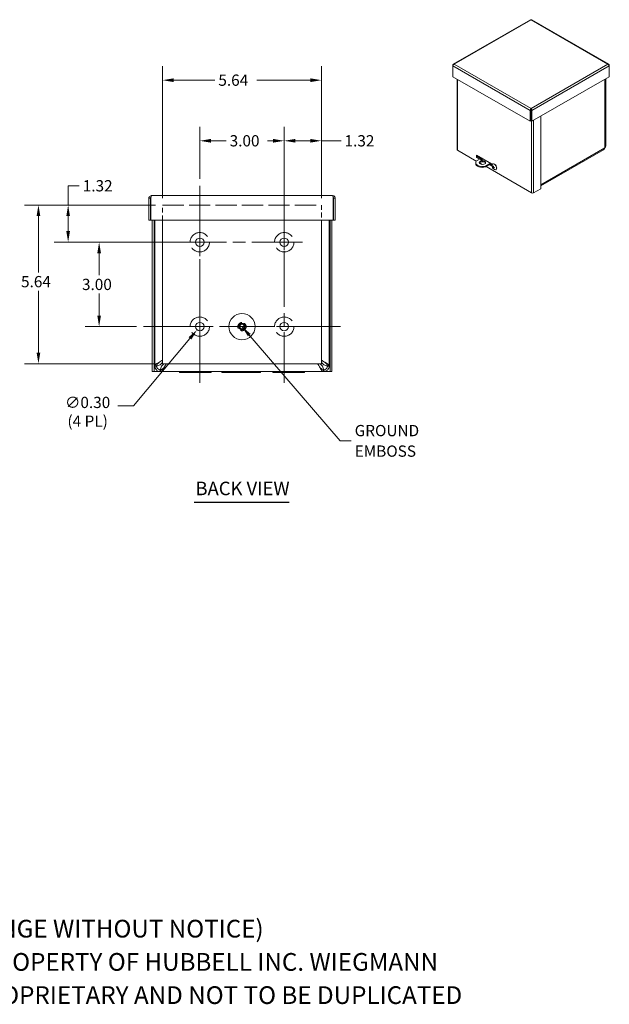
# Model space of a CAD drawing. Units: inches. Extents: x 5 to 62.8, y 1.2 to 41.
# Drawn here: x 41.8 to 62.8, y 1.2 to 36.2 of the extents above; entities that cross this region are included whole.
import ezdxf

# ---------------------------------------------------------------- set-up
doc = ezdxf.new("R2010")
doc.units = ezdxf.units.IN
doc.header["$LTSCALE"] = 4
doc.header["$MEASUREMENT"] = 0
doc.linetypes.add('CHAIN', pattern=[0.7087, 0.4724, -0.0591, 0.1181, -0.0591])
doc.linetypes.add('DASHED', pattern=[0.2067, 0.1654, -0.0413])
for name, color, linetype, lineweight in [('Center Mark (ANSI)', 7, 'Continuous', 5), ('Centerline (ANSI)', 7, 'Continuous', 5), ('Dimension (ANSI)', 7, 'Continuous', 5), ('Hidden (ANSI)', 7, 'DASHED', 5), ('Symbol (ANSI)', 7, 'Continuous', 5), ('Visible (ANSI)', 7, 'Continuous', 5), ('Visible Narrow (ANSI)', 7, 'Continuous', 5)]:
    doc.layers.add(name, color=color, linetype=linetype, lineweight=lineweight)
doc.styles.add('Note Text (ANSI)', font='RomanS.shx')
doc.styles.add('ROMANS', font='romans.shx')
doc.styles.add('Text Style168', font='tahoma.ttf')
doc.dimstyles.new('Default (ANSI)', dxfattribs={"dimscale": 4, "dimtxt": 0.1, "dimasz": 0.098425, "dimexe": 0.125, "dimexo": 0.0625, "dimgap": 0.031496, "dimtad": 0, "dimtih": 1, "dimtoh": 1, "dimrnd": 1e-08, "dimzin": 0, "dimdsep": 46, "dimtxsty": 'ROMANS', "dimcen": 0.09, "dimdle": 0.393701, "dimclrd": 256, "dimclre": 256, "dimclrt": 256, "dimadec": 0, "dimazin": 0, "dimtfac": 1, "dimtofl": 0, "dimtmove": 0, "dimatfit": 3, "dimfxl": 1, "dimtolj": 1, "dimtzin": 0, "dimlwd": -1, "dimlwe": -1, "dimarcsym": 0})
doc.dimstyles.new('Default (ANSI)$7', dxfattribs={"dimscale": 4, "dimtxt": 0.1, "dimasz": 0.098425, "dimexe": 0.125, "dimexo": 0.0625, "dimgap": 0.031496, "dimtad": 0, "dimtih": 1, "dimtoh": 1, "dimrnd": 1e-08, "dimzin": 0, "dimdsep": 46, "dimtxsty": 'ROMANS', "dimcen": 0.09, "dimdle": 0.393701, "dimclrd": 256, "dimclre": 256, "dimclrt": 256, "dimadec": 0, "dimazin": 0, "dimtfac": 1, "dimtofl": 0, "dimtmove": 0, "dimatfit": 3, "dimfxl": 1, "dimtolj": 1, "dimtzin": 0, "dimlwd": -1, "dimlwe": -1, "dimarcsym": 0})

# ---------------------------------------------------------------- blocks, each defined once
blk = doc.blocks.new('*D7')
at = {"layer": 'Defpoints', "color": 0, "transparency": 16777216}
for p in [(48.214, 31.935), (48.214, 30.33), (51.213, 28.33)]:
    blk.add_point(p, dxfattribs=at)
at = {"layer": 'Dimension (ANSI)', "transparency": 16777216}
for p, q in [((48.214, 30.58), (48.214, 32.435)), ((51.213, 28.58), (51.213, 32.435)), ((48.608, 31.935), (49.149, 31.935)), ((50.819, 31.935), (50.62, 31.935))]:
    blk.add_line(p, q, dxfattribs=at)
for points in [[(48.608, 32.001), (48.608, 31.87), (48.214, 31.935)], [(50.819, 32.001), (50.819, 31.87), (51.213, 31.935)]]:
    blk.add_solid(points, dxfattribs=at)
at = {"layer": 'Dimension (ANSI)', "transparency": 16777216, "insert": (49.275, 32.135), "char_height": 0.4, "attachment_point": 1, "style": 'ROMANS'}
blk.add_mtext('\\A1;3.00', dxfattribs=at)
blk = doc.blocks.new('*D8')
at = {"layer": 'Defpoints', "color": 0, "transparency": 16777216}
for p in [(52.534, 34.089), (46.893, 29.651), (52.534, 29.651)]:
    blk.add_point(p, dxfattribs=at)
at = {"layer": 'Dimension (ANSI)', "transparency": 16777216}
for p, q in [((46.893, 29.901), (46.893, 34.589)), ((52.534, 29.901), (52.534, 34.589)), ((47.287, 34.089), (48.748, 34.089)), ((52.14, 34.089), (50.238, 34.089))]:
    blk.add_line(p, q, dxfattribs=at)
for points in [[(47.287, 34.155), (47.287, 34.023), (46.893, 34.089)], [(52.14, 34.155), (52.14, 34.023), (52.534, 34.089)]]:
    blk.add_solid(points, dxfattribs=at)
at = {"layer": 'Dimension (ANSI)', "transparency": 16777216, "insert": (48.874, 34.289), "char_height": 0.4, "attachment_point": 1, "style": 'ROMANS'}
blk.add_mtext('\\A1;5.64', dxfattribs=at)
blk = doc.blocks.new('*D9')
at = {"layer": 'Defpoints', "color": 0, "transparency": 16777216}
for p in [(42.484, 29.651), (46.893, 29.651), (46.893, 24.01)]:
    blk.add_point(p, dxfattribs=at)
at = {"layer": 'Dimension (ANSI)', "transparency": 16777216}
for p, q in [((46.643, 29.651), (41.984, 29.651)), ((42.484, 29.257), (42.484, 27.256)), ((42.484, 24.404), (42.484, 26.604)), ((46.643, 24.01), (41.984, 24.01))]:
    blk.add_line(p, q, dxfattribs=at)
for points in [[(42.418, 29.257), (42.549, 29.257), (42.484, 29.651)], [(42.418, 24.404), (42.549, 24.404), (42.484, 24.01)]]:
    blk.add_solid(points, dxfattribs=at)
at = {"layer": 'Dimension (ANSI)', "transparency": 16777216, "insert": (41.865, 27.13), "char_height": 0.4, "attachment_point": 1, "style": 'ROMANS'}
blk.add_mtext('\\A1;5.64', dxfattribs=at)
blk = doc.blocks.new('*D21')
at = {"layer": 'Defpoints', "color": 0, "transparency": 16777216}
for p in [(46.214, 28.33), (44.639, 25.331), (46.214, 25.331)]:
    blk.add_point(p, dxfattribs=at)
at = {"layer": 'Dimension (ANSI)', "transparency": 16777216}
for p, q in [((45.964, 28.33), (44.139, 28.33)), ((44.639, 27.936), (44.639, 27.157)), ((44.639, 25.725), (44.639, 26.505)), ((45.964, 25.331), (44.139, 25.331))]:
    blk.add_line(p, q, dxfattribs=at)
for points in [[(44.574, 27.936), (44.705, 27.936), (44.639, 28.33)], [(44.574, 25.725), (44.705, 25.725), (44.639, 25.331)]]:
    blk.add_solid(points, dxfattribs=at)
at = {"layer": 'Dimension (ANSI)', "transparency": 16777216, "insert": (44.03, 27.031), "char_height": 0.4, "attachment_point": 1, "style": 'ROMANS'}
blk.add_mtext('\\A1;3.00', dxfattribs=at)
blk = doc.blocks.new('*D23')
at = {"layer": 'Defpoints', "color": 0, "transparency": 16777216}
for p in [(48.118, 25.216), (48.31, 25.446)]:
    blk.add_point(p, dxfattribs=at)
at = {"layer": 'Dimension (ANSI)', "transparency": 16777216}
for p, q in [((48.214, 24.971), (48.214, 25.691)), ((47.854, 25.331), (48.574, 25.331)), ((45.864, 22.519), (47.865, 24.914)), ((45.3, 22.519), (45.864, 22.519))]:
    blk.add_line(p, q, dxfattribs=at)
blk.add_solid([(47.815, 24.956), (47.916, 24.872), (48.118, 25.216)], dxfattribs=at)
at = {"layer": 'Dimension (ANSI)', "transparency": 16777216, "insert": (44.231, 22.838), "char_height": 0.4, "attachment_point": 2, "style": 'ROMANS'}
blk.add_mtext('\\A1;∅0.30\\P(4 PL)', dxfattribs=at)
blk = doc.blocks.new('*D24')
at = {"layer": 'Defpoints', "color": 0, "transparency": 16777216}
for p in [(46.893, 29.651), (43.539, 28.33), (48.214, 28.33)]:
    blk.add_point(p, dxfattribs=at)
at = {"layer": 'Dimension (ANSI)', "transparency": 16777216}
for p, q in [((43.539, 29.651), (43.539, 30.336)), ((43.539, 30.336), (43.932, 30.336)), ((46.643, 29.651), (43.039, 29.651)), ((43.539, 28.724), (43.539, 29.257)), ((47.964, 28.33), (43.039, 28.33))]:
    blk.add_line(p, q, dxfattribs=at)
for points in [[(43.473, 29.257), (43.604, 29.257), (43.539, 29.651)], [(43.473, 28.724), (43.604, 28.724), (43.539, 28.33)]]:
    blk.add_solid(points, dxfattribs=at)
at = {"layer": 'Dimension (ANSI)', "transparency": 16777216, "insert": (44.058, 30.536), "char_height": 0.4, "attachment_point": 1, "style": 'ROMANS'}
blk.add_mtext('\\A1;1.32', dxfattribs=at)
blk = doc.blocks.new('*D25')
at = {"layer": 'Defpoints', "color": 0, "transparency": 16777216}
for p in [(51.213, 31.935), (52.534, 29.651), (51.213, 28.98)]:
    blk.add_point(p, dxfattribs=at)
at = {"layer": 'Dimension (ANSI)', "transparency": 16777216}
for p, q in [((51.213, 29.23), (51.213, 32.435)), ((52.534, 29.901), (52.534, 32.435)), ((51.607, 31.935), (52.14, 31.935)), ((52.534, 31.935), (53.23, 31.935))]:
    blk.add_line(p, q, dxfattribs=at)
for points in [[(51.607, 32.001), (51.607, 31.87), (51.213, 31.935)], [(52.14, 32.001), (52.14, 31.87), (52.534, 31.935)]]:
    blk.add_solid(points, dxfattribs=at)
at = {"layer": 'Dimension (ANSI)', "transparency": 16777216, "insert": (53.356, 32.135), "char_height": 0.4, "attachment_point": 1, "style": 'ROMANS'}
blk.add_mtext('\\A1;1.32', dxfattribs=at)

msp = doc.modelspace()

# ---------------------------------------------------------------- linework, layer by layer
at = {"layer": 'Center Mark (ANSI)', "linetype": 'CHAIN', "ltscale": 0.34877}
for p, q in [((48.214, 27.0742), (48.214, 29.5862)), ((48.214, 26.5872), (48.214, 24.0752)), ((49.957, 25.3312), (52.469, 25.3312))]:
    msp.add_line(p, q, dxfattribs=at)
at = {"layer": 'Center Mark (ANSI)', "linetype": 'CHAIN', "ltscale": 0.180446}
msp.add_line((51.213, 27.6802), (51.213, 28.9802), dxfattribs=at)
at = {"layer": 'Centerline (ANSI)', "linetype": 'CHAIN', "ltscale": 0.952448}
for p, q in [((48.214, 30.3302), (48.214, 23.3312)), ((51.213, 23.3312), (51.213, 28.9802)), ((51.863, 28.3302), (46.214, 28.3302)), ((46.214, 25.3312), (53.213, 25.3312))]:
    msp.add_line(p, q, dxfattribs=at)
at = {"layer": 'Hidden (ANSI)', "ltscale": 1.137115}
msp.add_line((46.893, 29.6512), (52.534, 29.6512), dxfattribs=at)
at = {"layer": 'Hidden (ANSI)', "ltscale": 0.257034}
for p, q in [((46.893, 29.1112), (46.893, 29.6512)), ((52.534, 29.6512), (52.534, 29.1112))]:
    msp.add_line(p, q, dxfattribs=at)
at = {"layer": 'Hidden (ANSI)', "ltscale": 1.305535}
for centre in [(48.214, 28.3302), (51.213, 28.3302), (48.214, 25.3312), (51.213, 25.3312)]:
    msp.add_circle(centre, 0.3436, dxfattribs=at)
at = {"layer": 'Hidden (ANSI)', "ltscale": 0.434777}
msp.add_circle((49.7135, 25.3312), 0.1454, dxfattribs=at)
at = {"layer": 'Symbol (ANSI)', "lineweight": 30}
msp.add_line((48.0116, 19.0913), (51.393, 19.0913), dxfattribs=at)
at = {"layer": 'Visible (ANSI)'}
for p, q in [((59.9558, 36.2353), (57.2157, 34.6574)), ((62.7433, 34.6574), (60.0031, 36.2353)), ((57.2108, 34.6229), (57.1997, 34.6292)), ((57.1997, 34.6292), (57.1997, 34.5935)), ((57.1997, 34.21), (57.1997, 34.5935)), ((62.7482, 34.6229), (62.7592, 34.6292)), ((62.7592, 34.5935), (62.7592, 34.6292)), ((62.7592, 34.5935), (62.7592, 34.21)), ((59.9485, 32.6271), (57.1997, 34.21)), ((57.3519, 34.1224), (57.3519, 31.622)), ((62.7592, 34.21), (60.0105, 32.6271)), ((62.6325, 31.7597), (62.6325, 34.1371)), ((59.9748, 33.0258), (59.9485, 33.0106)), ((59.9485, 33.0106), (59.9485, 32.6271)), ((59.9744, 33.0415), (59.9853, 33.0353)), ((59.9748, 33.0258), (59.9748, 32.6423)), ((59.9795, 33.0537), (59.9795, 33.0841)), ((59.9842, 33.0258), (59.9842, 32.6423)), ((59.9842, 33.0258), (60.0105, 33.0106)), ((60.0105, 32.6271), (60.0105, 33.0106)), ((59.9748, 32.6423), (59.9485, 32.6271)), ((59.9842, 32.6423), (60.0105, 32.6271)), ((60.3253, 32.8084), (60.3253, 30.2325)), ((58.0351, 31.2152), (57.3682, 31.5992)), ((62.5479, 31.6124), (60.3253, 30.3325)), ((62.6002, 31.6806), (62.6052, 31.6881)), ((58.0139, 31.1584), (58.0139, 31.128)), ((58.2175, 31.3231), (58.0397, 31.2207)), ((58.0444, 31.4228), (58.5747, 31.1174)), ((58.0444, 31.3461), (58.0444, 31.4228)), ((58.0444, 31.3461), (58.0707, 31.3613)), ((58.1509, 31.2848), (58.0444, 31.3461)), ((58.0707, 31.4076), (58.0707, 31.3613)), ((58.0707, 31.392), (58.204, 31.3153)), ((58.1777, 31.3002), (58.0707, 31.3617)), ((58.0707, 31.3613), (58.1772, 31.2999)), ((58.2459, 31.0938), (58.1481, 31.1501)), ((58.2236, 31.2429), (58.2053, 31.2535)), ((58.3621, 31.035), (58.5399, 31.1374)), ((58.3621, 31.0046), (58.5663, 31.1222)), ((58.3621, 31.035), (58.3621, 31.0046)), ((59.9938, 30.0872), (58.3814, 31.0157)), ((58.5747, 31.0407), (58.4998, 31.0839)), ((58.5261, 31.099), (58.5747, 31.071)), ((58.5747, 31.0715), (58.5265, 31.0993)), ((58.5528, 31.1144), (58.5747, 31.1018)), ((58.5747, 31.1174), (58.5747, 31.0407)), ((58.6177, 31.1082), (58.6237, 31.1117)), ((58.6253, 30.9982), (58.6408, 31.007)), ((58.6276, 30.9721), (58.633, 30.9782)), ((58.6297, 31.0037), (58.6413, 31.0102)), ((58.6332, 30.9783), (58.6405, 30.9826)), ((58.6479, 30.971), (58.6516, 30.9732)), ((58.6502, 30.9997), (58.6505, 30.9999)), ((58.654, 31.005), (58.6505, 31)), ((58.6524, 30.9766), (58.672, 30.9881)), ((58.7327, 30.9085), (58.7387, 30.912)), ((60.3253, 30.2325), (60.0729, 30.0872)), ((46.4635, 29.8929), (46.4015, 29.8929)), ((46.4015, 29.8929), (46.4015, 29.1112)), ((46.4635, 29.8929), (46.4635, 29.1112)), ((46.4746, 29.1112), (46.4746, 29.8929)), ((46.4948, 29.9862), (52.9333, 29.9862)), ((52.9535, 29.8929), (52.9535, 29.1112)), ((52.9645, 29.8929), (52.9645, 29.1112)), ((52.9645, 29.8929), (53.0265, 29.8929)), ((53.0265, 29.1112), (53.0265, 29.8929)), ((46.4635, 29.1112), (46.4015, 29.1112)), ((52.9535, 29.1112), (46.4746, 29.1112)), ((46.5263, 29.1112), (46.5263, 23.7357)), ((46.5883, 29.1112), (46.5883, 23.7357)), ((46.62, 29.1112), (46.62, 23.9331)), ((46.893, 24.0102), (46.893, 29.1112)), ((52.534, 29.1112), (52.534, 24.0102)), ((52.8075, 23.9331), (52.8075, 29.1112)), ((52.8393, 23.7357), (52.8393, 29.1112)), ((52.9013, 23.7357), (52.9013, 29.1112)), ((52.9645, 29.1112), (53.0265, 29.1112)), ((46.62, 23.9331), (46.6695, 23.9331)), ((46.62, 23.9237), (46.62, 23.9331)), ((46.6695, 23.9237), (46.62, 23.9237)), ((46.6695, 23.9331), (46.682, 23.9331)), ((46.682, 23.9237), (46.6695, 23.9237)), ((46.682, 23.9331), (46.682, 23.9237)), ((46.807, 23.9679), (46.893, 24.0539)), ((46.807, 23.7987), (46.807, 23.7861)), ((46.807, 23.7987), (46.8165, 23.7987)), ((46.8165, 23.7861), (46.8165, 23.7987)), ((46.8512, 23.9237), (46.9377, 24.0102)), ((52.534, 24.0102), (46.893, 24.0102)), ((52.5763, 23.9237), (52.4898, 24.0102)), ((52.6205, 23.9679), (52.534, 24.0544)), ((52.6111, 23.7987), (52.6111, 23.7861)), ((52.6111, 23.7987), (52.6205, 23.7987)), ((52.6205, 23.7861), (52.6205, 23.7987)), ((52.7455, 23.9331), (52.7581, 23.9331)), ((52.7455, 23.9237), (52.7455, 23.9331)), ((52.7581, 23.9237), (52.7455, 23.9237)), ((52.7581, 23.9331), (52.8075, 23.9331)), ((52.8075, 23.9237), (52.7581, 23.9237)), ((52.8075, 23.9331), (52.8075, 23.9237)), ((46.5883, 23.7357), (46.5263, 23.7357)), ((46.5883, 23.7357), (46.6195, 23.7357)), ((46.6195, 23.7357), (47.49, 23.7357)), ((46.807, 23.7861), (46.807, 23.7367)), ((46.8165, 23.7367), (46.807, 23.7367)), ((46.8165, 23.7367), (46.8165, 23.7861)), ((52.6111, 23.7367), (46.8165, 23.7367)), ((47.49, 23.7367), (47.49, 23.7057)), ((47.99, 23.7057), (47.49, 23.7057)), ((47.99, 23.7057), (47.99, 23.7367)), ((47.99, 23.7057), (48.115, 23.7057)), ((48.115, 23.7057), (48.115, 23.7367)), ((48.615, 23.7057), (48.115, 23.7057)), ((48.615, 23.7367), (48.615, 23.7057)), ((48.615, 23.7357), (48.995, 23.7357)), ((48.995, 23.7367), (48.995, 23.7057)), ((49.62, 23.7057), (48.995, 23.7057)), ((49.62, 23.7057), (49.62, 23.7367)), ((49.62, 23.7057), (49.745, 23.7057)), ((49.745, 23.7057), (49.745, 23.7367)), ((50.37, 23.7057), (49.745, 23.7057)), ((50.37, 23.7367), (50.37, 23.7057)), ((50.37, 23.7357), (50.8125, 23.7357)), ((50.8125, 23.7367), (50.8125, 23.7057)), ((51.3125, 23.7057), (50.8125, 23.7057)), ((51.3125, 23.7057), (51.3125, 23.7367)), ((51.3125, 23.7057), (51.4375, 23.7057)), ((51.4375, 23.7057), (51.4375, 23.7367)), ((51.9375, 23.7057), (51.4375, 23.7057)), ((51.9375, 23.7367), (51.9375, 23.7057)), ((51.9375, 23.7357), (52.808, 23.7357)), ((52.6111, 23.7861), (52.6111, 23.7367)), ((52.6205, 23.7367), (52.6111, 23.7367)), ((52.6205, 23.7367), (52.6205, 23.7861)), ((52.8393, 23.7357), (52.808, 23.7357)), ((52.8393, 23.7357), (52.9013, 23.7357))]:
    msp.add_line(p, q, dxfattribs=at)
for centre, radius in [((48.214, 28.3302), 0.15), ((51.213, 28.3302), 0.15), ((49.7135, 25.3312), 0.4662), ((48.214, 25.3312), 0.15), ((49.7135, 25.3312), 0.1142), ((49.7135, 25.3312), 0.0825), ((51.213, 25.3312), 0.15)]:
    msp.add_circle(centre, radius, dxfattribs=at)
msp.add_arc((58.7457, 31.049), 0.1524, 173.29035, 246.58163, dxfattribs=at)
for centre, major_axis, ratio, start_param, end_param in [((57.4078, 31.622), (-0.0559, 0), 0.5758617, 0, 0.7853982), ((58.2539, 31.1584), (-0.24, 0), 0.5758617, 5.8153476, 8.3218194), ((58.2539, 31.128), (0.1125, 0), 0.5758617, 0.2369332, 2.9046594), ((58.2218, 31.2341), (-0.0375, 0), 0.5758617, 3.9228433, 5.5019346), ((58.2539, 31.128), (-0.24, 0), 0.5758617, 0, 2.0386341), ((58.6752, 31.0083), (-0.0575, 0.0998), 0.5780931, 2.4809663, 6.9438116), ((58.7457, 31.0494), (-0.1524, 0.0022), 0.5752418, 0.4755682, 0.6399532), ((58.7459, 31.0485), (-0.1442, -0.0492), 0.2761311, 0.3241968, 0.4885818), ((58.699, 31.0017), (0.0955, -0.0943), 0.388819, 4.1974913, 4.319648), ((58.7463, 31.0604), (-0.134, 0.0073), 0.9872781, 0.3982504, 0.5204071), ((58.6812, 31.0118), (-0.0575, 0.0998), 0.5780931, 3.1415927, 6.2831853), ((58.6183, 31.001), (-0.00956, -0.00648), 0.4982964, 2.2018466, 2.6005905), ((58.759, 30.9874), (-0.1312, -0.0282), 0.4886826, 5.9655171, 6.0876738), ((58.6846, 31.085), (-0.0682, -0.1156), 0.1802857, 0.3479422, 0.4700989), ((58.7454, 31.049), (-0.0047, -0.1523), 0.7746354, 4.8373654, 5.0017504), ((58.6222, 30.9783), (0.0109, 0.0003), 0.2774711, 6.1543058, 7.0410446), ((58.629, 30.9693), (-0.00438, -0.00912), 0.118703, 2.5196037, 3.4063425), ((58.7454, 31.0492), (-0.0779, -0.131), 0.5786519, 5.65773, 5.822115), ((58.7461, 31.0487), (0.0759, 0.1321), 0.5685624, 2.0357673, 2.2001523), ((58.7559, 30.9835), (0.1326, 0.0205), 0.3978075, 2.3820817, 2.5042384), ((58.6403, 31.0007), (-0.0107, 0.0001), 0.2342037, 1.9659408, 2.8526796), ((58.7461, 31.049), (0.0029, 0.1524), 0.7645459, 2.15855, 2.322935), ((58.6814, 31.0811), (-0.0601, -0.12), 0.0894106, 0.8065259, 0.9286826), ((58.6472, 30.9917), (0.00398, 0.00897), 0.0625459, 0.4331538, 1.3198926), ((58.6467, 30.9636), (0.00914, 0.00705), 0.4891387, 0.559877, 0.9647238), ((58.7414, 31.0669), (-0.1305, -0.0313), 0.9669121, 0.5825176, 0.7046744), ((58.6941, 31.0081), (0.0833, -0.1053), 0.409185, 4.7141609, 4.8363176), ((58.7456, 31.0494), (-0.1449, -0.0471), 0.2660416, 0.7998377, 0.9642227), ((58.7457, 31.0485), (0.1524, 0.0001), 0.5853313, 4.0801112, 4.2444962), ((60.0334, 30.11), (-0.0559, 0), 0.5758617, 0.7853982, 2.3561945)]:
    msp.add_ellipse(centre, major_axis=major_axis, ratio=ratio, start_param=start_param, end_param=end_param, dxfattribs=at)
for centre, major_axis in [((58.2539, 31.1584), (0.1125, 0)), ((58.2218, 31.2645), (0.0375, 0))]:
    msp.add_ellipse(centre, major_axis=major_axis, ratio=0.5758617, dxfattribs=at)
for points, knots in [([(59.9559, 36.2352), (59.9582, 36.2366), (59.9608, 36.2372), (59.9638, 36.237), (59.9685, 36.2367), (59.974, 36.2343), (59.9795, 36.2301)], [0.78733187, 0.78733187, 0.78733187, 0.78733187, 1.08878784, 1.08878784, 1.08878784, 1.57079633, 1.57079633, 1.57079633, 1.57079633]), ([(57.2479, 34.6571), (57.2315, 34.6642), (57.2155, 34.6614), (57.2069, 34.6493), (57.203, 34.644), (57.2006, 34.6371), (57.1997, 34.6292)], [0, 0, 0, 0, 1.0887878, 1.0887878, 1.0887878, 1.5707963, 1.5707963, 1.5707963, 1.5707963]), ([(57.1997, 34.5935), (57.2017, 34.609), (57.2122, 34.629), (57.2269, 34.6428), (57.2334, 34.649), (57.2406, 34.6539), (57.2479, 34.6571)], [0, 0, 0, 0, 1.0887878, 1.0887878, 1.0887878, 1.5707963, 1.5707963, 1.5707963, 1.5707963]), ([(62.7592, 34.6292), (62.7573, 34.647), (62.7468, 34.6594), (62.7321, 34.6609), (62.7256, 34.6616), (62.7183, 34.6603), (62.7111, 34.6571)], [0, 0, 0, 0, 1.0887878, 1.0887878, 1.0887878, 1.5707963, 1.5707963, 1.5707963, 1.5707963]), ([(62.7111, 34.6571), (62.7274, 34.65), (62.7435, 34.6332), (62.7521, 34.6158), (62.7559, 34.6081), (62.7584, 34.6004), (62.7592, 34.5935)], [0, 0, 0, 0, 1.0887878, 1.0887878, 1.0887878, 1.5707963, 1.5707963, 1.5707963, 1.5707963]), ([(59.9795, 33.0841), (59.9671, 33.0747), (59.955, 33.0556), (59.9504, 33.0359), (59.9483, 33.0272), (59.9476, 33.0185), (59.9485, 33.0106)], [0, 0, 0, 0, 1.0887878, 1.0887878, 1.0887878, 1.5707963, 1.5707963, 1.5707963, 1.5707963]), ([(59.9795, 33.0537), (59.9758, 33.0485), (59.9724, 33.0377), (59.9742, 33.0284), (59.9743, 33.0275), (59.9745, 33.0266), (59.9748, 33.0258)], [0, 0, 0, 0, 1.431011, 1.431011, 1.431011, 1.5707963, 1.5707963, 1.5707963, 1.5707963]), ([(60.0105, 33.0106), (60.0125, 33.0283), (60.0059, 33.0506), (59.9952, 33.0668), (59.9904, 33.0739), (59.985, 33.0799), (59.9795, 33.0841)], [0, 0, 0, 0, 1.0887878, 1.0887878, 1.0887878, 1.5707963, 1.5707963, 1.5707963, 1.5707963]), ([(59.9795, 33.0537), (59.9832, 33.0485), (59.9865, 33.0377), (59.9848, 33.0284), (59.9846, 33.0275), (59.9844, 33.0266), (59.9842, 33.0258)], [0, 0, 0, 0, 1.431011, 1.431011, 1.431011, 1.5707963, 1.5707963, 1.5707963, 1.5707963]), ([(62.5478, 31.6124), (62.5565, 31.6177), (62.5658, 31.628), (62.5744, 31.6402), (62.5787, 31.6464), (62.583, 31.653), (62.5872, 31.6592)], [-0.88798753, -0.88798753, -0.88798753, -0.88798753, -0.29869789, -0.29869789, -0.29869789, 0, 0, 0, 0]), ([(58.619, 30.9901), (58.6186, 30.9899), (58.618, 30.9897), (58.617, 30.9894), (58.6163, 30.9892), (58.6153, 30.989), (58.6147, 30.989), (58.614, 30.989), (58.6137, 30.9891), (58.6135, 30.9891)], [0.070838848, 0.070838848, 0.070838848, 0.070838848, 0.077134959, 0.077134959, 0.084850218, 0.084850218, 0.092569361, 0.092569361, 0.098781272, 0.098781272, 0.098781272, 0.098781272]), ([(58.6265, 31.0009), (58.6265, 31.0006), (58.6265, 31.0004), (58.6263, 30.9995), (58.6261, 30.9991), (58.6256, 30.9984), (58.6252, 30.9981), (58.6244, 30.998), (58.624, 30.9981), (58.6233, 30.9984), (58.623, 30.9986), (58.6228, 30.9988)], [0.024057355, 0.024057355, 0.024057355, 0.024057355, 0.028186553, 0.028186553, 0.037536047, 0.037536047, 0.04692113, 0.04692113, 0.056306213, 0.056306213, 0.061809866, 0.061809866, 0.061809866, 0.061809866]), ([(58.6249, 30.9863), (58.6253, 30.9863), (58.6258, 30.9861), (58.6267, 30.9854), (58.6272, 30.985), (58.6281, 30.984), (58.6286, 30.9833), (58.6294, 30.982), (58.6298, 30.9813), (58.63, 30.9806), (58.63, 30.9806), (58.63, 30.9806)], [0, 0, 0, 0, 0.009435578, 0.009435578, 0.018871155, 0.018871155, 0.028193048, 0.028193048, 0.037514941, 0.037514941, 0.037761865, 0.037761865, 0.037761865, 0.037761865]), ([(58.6313, 31.0291), (58.6309, 31.0292), (58.6305, 31.0293), (58.6297, 31.0297), (58.6292, 31.0301), (58.6285, 31.0309), (58.6282, 31.0315), (58.6279, 31.0325), (58.6278, 31.0331), (58.6277, 31.0336)], [0.070838848, 0.070838848, 0.070838848, 0.070838848, 0.077134959, 0.077134959, 0.084850218, 0.084850218, 0.092569361, 0.092569361, 0.098781272, 0.098781272, 0.098781272, 0.098781272]), ([(58.631, 31.009), (58.6311, 31.0083), (58.6312, 31.0075), (58.6311, 31.0061), (58.631, 31.0055), (58.6305, 31.0045), (58.6302, 31.0041), (58.6295, 31.0036), (58.629, 31.0034), (58.6286, 31.0035), (58.6286, 31.0035), (58.6285, 31.0035)], [0, 0, 0, 0, 0.009435578, 0.009435578, 0.018871155, 0.018871155, 0.028193048, 0.028193048, 0.037514941, 0.037514941, 0.037761865, 0.037761865, 0.037761865, 0.037761865]), ([(58.633, 31.0291), (58.6337, 31.0291), (58.6345, 31.029), (58.6361, 31.0287), (58.6369, 31.0285), (58.6385, 31.028), (58.6394, 31.0277), (58.6411, 31.027), (58.642, 31.0266), (58.6434, 31.0259), (58.6438, 31.0256), (58.6442, 31.0254)], [6.0792772, 6.0792772, 6.0792772, 6.0792772, 6.17364185, 6.17364185, 6.26800651, 6.26800651, 6.36237116, 6.36237116, 6.45673582, 6.45673582, 6.50244297, 6.50244297, 6.50244297, 6.50244297]), ([(58.6332, 30.9764), (58.6335, 30.9762), (58.6337, 30.9761), (58.6345, 30.9754), (58.635, 30.9749), (58.6359, 30.9738), (58.6364, 30.9731), (58.6371, 30.9717), (58.6374, 30.9711), (58.6377, 30.9701), (58.6378, 30.9697), (58.6378, 30.9694)], [0.024057355, 0.024057355, 0.024057355, 0.024057355, 0.028186553, 0.028186553, 0.037536047, 0.037536047, 0.04692113, 0.04692113, 0.056306213, 0.056306213, 0.061809866, 0.061809866, 0.061809866, 0.061809866]), ([(58.6405, 30.9826), (58.6428, 30.984), (58.645, 30.9853), (58.6486, 30.9875), (58.6502, 30.9884), (58.6517, 30.9893)], [-2.750264641, -2.750264641, -2.750264641, -2.750264641, -2.713461549, -2.713461549, -2.686141888, -2.686141888, -2.686141888, -2.686141888]), ([(58.6444, 30.9984), (58.6441, 30.9985), (58.6439, 30.9987), (58.6431, 30.9993), (58.6426, 30.9999), (58.6417, 31.001), (58.6414, 31.0017), (58.6408, 31.0032), (58.6407, 31.004), (58.6406, 31.0051), (58.6406, 31.0055), (58.6407, 31.0059)], [0.024059568, 0.024059568, 0.024059568, 0.024059568, 0.028214946, 0.028214946, 0.037536026, 0.037536026, 0.046892234, 0.046892234, 0.056248442, 0.056248442, 0.061807606, 0.061807606, 0.061807606, 0.061807606]), ([(58.6418, 30.9519), (58.6417, 30.9523), (58.6417, 30.9527), (58.6417, 30.9536), (58.6418, 30.9542), (58.6421, 30.9553), (58.6424, 30.956), (58.643, 30.9569), (58.6433, 30.9574), (58.6436, 30.9578)], [0.024647794, 0.024647794, 0.024647794, 0.024647794, 0.030859705, 0.030859705, 0.038578849, 0.038578849, 0.046294107, 0.046294107, 0.052590218, 0.052590218, 0.052590218, 0.052590218]), ([(58.6475, 30.9663), (58.6472, 30.9669), (58.647, 30.9676), (58.6468, 30.9688), (58.6468, 30.9694), (58.6471, 30.9703), (58.6474, 30.9707), (58.6481, 30.9712), (58.6485, 30.9713), (58.6491, 30.9713), (58.6491, 30.9713), (58.6491, 30.9713)], [0, 0, 0, 0, 0.009435578, 0.009435578, 0.018871155, 0.018871155, 0.028193048, 0.028193048, 0.037514941, 0.037514941, 0.037761865, 0.037761865, 0.037761865, 0.037761865]), ([(58.6536, 30.989), (58.653, 30.9889), (58.6524, 30.989), (58.6512, 30.9895), (58.6505, 30.9899), (58.6495, 30.9908), (58.649, 30.9914), (58.6481, 30.9927), (58.6478, 30.9935), (58.6476, 30.9942), (58.6476, 30.9942), (58.6476, 30.9942)], [0, 0, 0, 0, 0.009435578, 0.009435578, 0.018871155, 0.018871155, 0.028193048, 0.028193048, 0.037514941, 0.037514941, 0.037761865, 0.037761865, 0.037761865, 0.037761865]), ([(58.6511, 30.9738), (58.6511, 30.9741), (58.6511, 30.9744), (58.6512, 30.9752), (58.6515, 30.9757), (58.6521, 30.9764), (58.6525, 30.9767), (58.6535, 30.977), (58.6541, 30.977), (58.655, 30.9768), (58.6554, 30.9767), (58.6557, 30.9765)], [0.024057355, 0.024057355, 0.024057355, 0.024057355, 0.028186553, 0.028186553, 0.037536047, 0.037536047, 0.04692113, 0.04692113, 0.056306213, 0.056306213, 0.061809866, 0.061809866, 0.061809866, 0.061809866]), ([(58.6642, 30.9898), (58.6644, 30.9894), (58.6645, 30.9889), (58.6646, 30.9877), (58.6646, 30.9869), (58.6644, 30.9854), (58.6642, 30.9848), (58.664, 30.9842)], [-0.024928158, -0.024928158, -0.024928158, -0.024928158, -0.018923068, -0.018923068, -0.009461534, -0.009461534, -0.001752089, -0.001752089, -0.001752089, -0.001752089]), ([(58.6711, 30.9906), (58.6716, 30.9894), (58.6719, 30.9882), (58.6727, 30.9857), (58.673, 30.9843), (58.6736, 30.9816), (58.6738, 30.9802), (58.6742, 30.9776), (58.6743, 30.9763), (58.6744, 30.9739), (58.6744, 30.9727), (58.6744, 30.9715)], [1.31934156, 1.31934156, 1.31934156, 1.31934156, 1.41037357, 1.41037357, 1.51748996, 1.51748996, 1.62460635, 1.62460635, 1.73172274, 1.73172274, 1.83883912, 1.83883912, 1.83883912, 1.83883912]), ([(58.6771, 30.9689), (58.6766, 30.969), (58.6761, 30.9692), (58.6754, 30.9696), (58.675, 30.97), (58.6745, 30.9707), (58.6744, 30.9711), (58.6744, 30.9715), (58.6744, 30.9715), (58.6744, 30.9715)], [0.024647794, 0.024647794, 0.024647794, 0.024647794, 0.030859705, 0.030859705, 0.038578849, 0.038578849, 0.046294107, 0.046294107, 0.046824434, 0.046824434, 0.046824434, 0.046824434]), ([(46.4948, 29.9862), (46.4609, 29.9862), (46.4279, 29.9661), (46.4122, 29.9361), (46.4052, 29.9229), (46.4015, 29.9079), (46.4015, 29.8929)], [0, 0, 0, 0, 1.0887878, 1.0887878, 1.0887878, 1.5707963, 1.5707963, 1.5707963, 1.5707963]), ([(46.4785, 29.9192), (46.4708, 29.9143), (46.4651, 29.9063), (46.4638, 29.8973), (46.4636, 29.8958), (46.4635, 29.8944), (46.4635, 29.8929)], [0.555831, 0.555831, 0.555831, 0.555831, 1.431011, 1.431011, 1.431011, 1.5707963, 1.5707963, 1.5707963, 1.5707963]), ([(46.4746, 29.8929), (46.4793, 29.9268), (46.4839, 29.9598), (46.4886, 29.9755), (46.4907, 29.9825), (46.4927, 29.9862), (46.4948, 29.9862)], [0, 0, 0, 0, 1.0887878, 1.0887878, 1.0887878, 1.5707963, 1.5707963, 1.5707963, 1.5707963]), ([(53.0265, 29.8929), (53.0265, 29.9268), (53.0065, 29.9598), (52.9765, 29.9755), (52.9632, 29.9825), (52.9483, 29.9862), (52.9333, 29.9862)], [0, 0, 0, 0, 1.0887878, 1.0887878, 1.0887878, 1.5707963, 1.5707963, 1.5707963, 1.5707963]), ([(52.9333, 29.9862), (52.938, 29.9862), (52.9426, 29.9661), (52.9473, 29.9361), (52.9494, 29.9229), (52.9514, 29.9079), (52.9535, 29.8929)], [0, 0, 0, 0, 1.0887878, 1.0887878, 1.0887878, 1.5707963, 1.5707963, 1.5707963, 1.5707963]), ([(52.9496, 29.9192), (52.9573, 29.9143), (52.963, 29.9063), (52.9642, 29.8973), (52.9644, 29.8958), (52.9645, 29.8944), (52.9645, 29.8929)], [0.555831, 0.555831, 0.555831, 0.555831, 1.431011, 1.431011, 1.431011, 1.5707963, 1.5707963, 1.5707963, 1.5707963]), ([(46.62, 23.9331), (46.62, 23.9608), (46.6452, 23.9884), (46.6855, 24.016), (46.7261, 24.0437), (46.7809, 24.0715), (46.8278, 24.0993), (46.8529, 24.1141), (46.8755, 24.1289), (46.893, 24.1437)], [0, 0, 0, 0, 0.9527529, 0.9527529, 0.9527529, 1.9112895, 1.9112895, 1.9112895, 2.4231155, 2.4231155, 2.4231155, 2.4231155]), ([(52.5341, 24.1442), (52.562, 24.1205), (52.6031, 24.0969), (52.6454, 24.0732), (52.6951, 24.0455), (52.7452, 24.0177), (52.7755, 23.9899), (52.7961, 23.971), (52.8075, 23.9521), (52.8075, 23.9331)], [0.1364827, 0.1364827, 0.1364827, 0.1364827, 0.9527529, 0.9527529, 0.9527529, 1.9112895, 1.9112895, 1.9112895, 2.5644889, 2.5644889, 2.5644889, 2.5644889]), ([(46.7761, 23.7392), (46.7531, 23.7431), (46.7198, 23.7543), (46.6913, 23.7768), (46.6628, 23.7992), (46.6412, 23.8321), (46.6309, 23.8608), (46.6267, 23.8725), (46.6242, 23.8834), (46.6226, 23.8927)], [-1.7711378, -1.7711378, -1.7711378, -1.7711378, -1.0334865, -1.0334865, -1.0334865, -0.2986979, -0.2986979, -0.2986979, 0, 0, 0, 0]), ([(46.7758, 24.0697), (46.773, 24.0671), (46.7703, 24.0646), (46.7676, 24.062), (46.7338, 24.0306), (46.7025, 23.9991), (46.6893, 23.9677), (46.6845, 23.9562), (46.682, 23.9447), (46.682, 23.9331)], [0.9936926, 0.9936926, 0.9936926, 0.9936926, 1.0816692, 1.0816692, 1.0816692, 2.1671471, 2.1671471, 2.1671471, 2.5644889, 2.5644889, 2.5644889, 2.5644889]), ([(46.682, 23.9237), (46.682, 23.9331), (46.705, 23.9426), (46.7408, 23.9521), (46.7605, 23.9574), (46.7838, 23.9626), (46.807, 23.9679)], [0, 0, 0, 0, 1.0118776, 1.0118776, 1.0118776, 1.5707963, 1.5707963, 1.5707963, 1.5707963]), ([(46.6838, 23.903), (46.6866, 23.8861), (46.6956, 23.861), (46.7134, 23.8408), (46.7312, 23.8208), (46.7565, 23.8076), (46.7759, 23.8026), (46.7796, 23.8016), (46.7831, 23.8009), (46.7863, 23.8004)], [0, 0, 0, 0, 0.8091213, 0.8091213, 0.8091213, 1.6161642, 1.6161642, 1.6161642, 1.7711378, 1.7711378, 1.7711378, 1.7711378]), ([(46.807, 23.7987), (46.8165, 23.7987), (46.826, 23.8216), (46.8355, 23.8574), (46.8408, 23.8771), (46.846, 23.9004), (46.8512, 23.9237)], [0, 0, 0, 0, 1.0118776, 1.0118776, 1.0118776, 1.5707963, 1.5707963, 1.5707963, 1.5707963]), ([(47.0276, 24.0101), (47.0039, 23.9822), (46.9803, 23.9411), (46.9566, 23.8988), (46.9288, 23.8491), (46.9011, 23.799), (46.8733, 23.7687), (46.8544, 23.7481), (46.8355, 23.7367), (46.8165, 23.7367)], [0.1364827, 0.1364827, 0.1364827, 0.1364827, 0.9527529, 0.9527529, 0.9527529, 1.9112895, 1.9112895, 1.9112895, 2.5644889, 2.5644889, 2.5644889, 2.5644889]), ([(46.8165, 23.7987), (46.8479, 23.7987), (46.8792, 23.8185), (46.9105, 23.8484), (46.9247, 23.8619), (46.9389, 23.8771), (46.9531, 23.8924)], [0, 0, 0, 0, 1.0816692, 1.0816692, 1.0816692, 1.5707963, 1.5707963, 1.5707963, 1.5707963]), ([(52.6111, 23.7367), (52.5835, 23.7367), (52.5558, 23.7618), (52.5282, 23.8022), (52.5005, 23.8427), (52.4727, 23.8975), (52.4449, 23.9444), (52.43, 23.9697), (52.415, 23.9925), (52.4, 24.0101)], [0, 0, 0, 0, 0.9527529, 0.9527529, 0.9527529, 1.9112895, 1.9112895, 1.9112895, 2.4280062, 2.4280062, 2.4280062, 2.4280062]), ([(52.4745, 23.8924), (52.4771, 23.8897), (52.4796, 23.8869), (52.4822, 23.8842), (52.5136, 23.8504), (52.5451, 23.8191), (52.5765, 23.806), (52.588, 23.8012), (52.5995, 23.7987), (52.6111, 23.7987)], [0.9936926, 0.9936926, 0.9936926, 0.9936926, 1.0816692, 1.0816692, 1.0816692, 2.1671471, 2.1671471, 2.1671471, 2.5644889, 2.5644889, 2.5644889, 2.5644889]), ([(52.6205, 23.7987), (52.6111, 23.7987), (52.6016, 23.8216), (52.5921, 23.8574), (52.5868, 23.8771), (52.5816, 23.9004), (52.5763, 23.9237)], [0, 0, 0, 0, 1.0118776, 1.0118776, 1.0118776, 1.5707963, 1.5707963, 1.5707963, 1.5707963]), ([(52.7455, 23.9237), (52.7455, 23.9331), (52.7226, 23.9426), (52.6868, 23.9521), (52.6671, 23.9574), (52.6438, 23.9626), (52.6205, 23.9679)], [0, 0, 0, 0, 1.0118776, 1.0118776, 1.0118776, 1.5707963, 1.5707963, 1.5707963, 1.5707963]), ([(52.6412, 23.8004), (52.6581, 23.8032), (52.6832, 23.8122), (52.7034, 23.83), (52.7234, 23.8478), (52.7366, 23.8731), (52.7416, 23.8925), (52.7426, 23.8962), (52.7433, 23.8997), (52.7438, 23.903)], [-3.1415927, -3.1415927, -3.1415927, -3.1415927, -2.3324713, -2.3324713, -2.3324713, -1.5254285, -1.5254285, -1.5254285, -1.3704549, -1.3704549, -1.3704549, -1.3704549]), ([(52.805, 23.8927), (52.8011, 23.8698), (52.7899, 23.8364), (52.7674, 23.8079), (52.745, 23.7794), (52.7121, 23.7578), (52.6834, 23.7475), (52.6717, 23.7434), (52.6608, 23.7408), (52.6515, 23.7392)], [1.3704549, 1.3704549, 1.3704549, 1.3704549, 2.1081061, 2.1081061, 2.1081061, 2.8428948, 2.8428948, 2.8428948, 3.1415927, 3.1415927, 3.1415927, 3.1415927]), ([(52.7455, 23.9331), (52.7455, 23.9645), (52.7257, 23.9958), (52.6958, 24.0272), (52.6823, 24.0413), (52.6671, 24.0555), (52.6518, 24.0697)], [0, 0, 0, 0, 1.0816692, 1.0816692, 1.0816692, 1.5707963, 1.5707963, 1.5707963, 1.5707963])]:
    msp.add_open_spline(points, degree=3, knots=knots, dxfattribs=at)
for points in [[(59.9795, 36.2301), (59.9884, 36.2369), (59.9971, 36.2385), (60.0031, 36.2352)], [(62.5872, 31.6592), (62.5919, 31.6661), (62.5963, 31.6733), (62.6002, 31.6806)], [(62.6052, 31.6881), (62.6224, 31.7092), (62.6323, 31.7344), (62.6325, 31.7597)], [(46.6226, 23.8927), (46.6209, 23.9029), (46.62, 23.9133), (46.62, 23.9237)], [(46.682, 23.9237), (46.682, 23.9167), (46.6826, 23.9098), (46.6838, 23.903)], [(46.7863, 23.8004), (46.7932, 23.7992), (46.8001, 23.7987), (46.807, 23.7987)], [(52.6205, 23.7987), (52.6275, 23.7987), (52.6344, 23.7992), (52.6412, 23.8004)], [(52.7438, 23.903), (52.745, 23.9098), (52.7455, 23.9167), (52.7455, 23.9237)], [(52.8075, 23.9237), (52.8075, 23.9133), (52.8067, 23.9029), (52.805, 23.8927)], [(46.807, 23.7367), (46.7967, 23.7367), (46.7863, 23.7375), (46.7761, 23.7392)], [(52.6515, 23.7392), (52.6413, 23.7375), (52.6309, 23.7367), (52.6205, 23.7367)]]:
    msp.add_open_spline(points, degree=3, dxfattribs=at)
for points, weights in [([(58.619, 30.9901), (58.6329, 30.9956), (58.6429, 30.9996)], [1.00396945693, 1.01702251421, 1.0032786384]), ([(58.6313, 31.0291), (58.633, 31.0291), (58.6347, 31.029)], [1.00396945767, 1.00586088427, 1.00718965935]), ([(58.6488, 30.9637), (58.6464, 30.9609), (58.6436, 30.9578)], [1.00914358983, 1.00758381038, 1.00396945732]), ([(58.664, 30.9842), (58.6638, 30.9837), (58.6637, 30.9832)], [1.23026837848, 1.2067733895, 1.18322069615])]:
    msp.add_rational_spline(points, weights, degree=2, dxfattribs=at)
at = {"layer": 'Visible Narrow (ANSI)'}
for p, q in [((59.9795, 36.2301), (57.2479, 34.6571)), ((62.7111, 34.6571), (59.9795, 36.2301)), ((57.2479, 34.6571), (59.9795, 33.0841)), ((59.9795, 33.0841), (62.7111, 34.6571)), ((59.9485, 33.0106), (57.1997, 34.5935)), ((62.7592, 34.5935), (60.0105, 33.0106)), ((57.3682, 34.113), (57.3682, 31.5992)), ((62.6052, 34.1213), (62.6052, 31.6881)), ((59.9938, 30.0872), (59.9938, 32.6367)), ((60.0729, 32.6631), (60.0729, 30.0872)), ((60.3253, 30.3706), (62.6002, 31.6806)), ((58.6249, 30.9863), (58.6457, 30.9986)), ((58.631, 31.009), (58.6422, 31.0154)), ((58.6378, 30.9694), (58.664, 30.9842)), ((58.6557, 30.9765), (58.6725, 30.9863))]:
    msp.add_line(p, q, dxfattribs=at)
for centre, major_axis, start_param, end_param in [((58.6434, 30.99), (0.0238, -0.0413), 3.8836572, 4.4112585), ((58.6451, 30.991), (-0.0208, 0.0362), 0.8774616, 1.2744949), ((58.6434, 30.99), (-0.0238, 0.0413), 5.4544535, 5.9820548), ((58.6451, 30.991), (-0.0208, 0.0362), 5.9221623, 5.9868839), ((58.6434, 30.99), (0.0238, -0.0413), 5.4544535, 5.9820548), ((58.6451, 30.991), (-0.0208, 0.0362), 2.3080318, 2.686089), ((58.6434, 30.99), (-0.0238, 0.0413), 3.8836572, 4.4112585)]:
    msp.add_ellipse(centre, major_axis=major_axis, ratio=0.5780931, start_param=start_param, end_param=end_param, dxfattribs=at)

# ---------------------------------------------------------------- texts
at = {"layer": 'Symbol (ANSI)', "insert": (53.7153, 21.272), "char_height": 0.4, "width": 2.526198, "attachment_point": 4, "line_spacing_factor": 1.093904, "style": 'ROMANS'}
msp.add_mtext('\\FRomanS|b0|i0;\\H0.4000;GROUND\\PEMBOSS', dxfattribs=at)
at = {"layer": 'Symbol (ANSI)', "insert": (48.0596, 19.1908), "char_height": 0.48, "attachment_point": 7, "style": 'Text Style168'}
msp.add_mtext('BACK VIEW', dxfattribs=at)
at = {"layer": 'Symbol (ANSI)', "char_height": 0.629921, "attachment_point": 4, "style": 'Note Text (ANSI)'}
for s, insert, width in [('\\A1;\\FRomanS|b0|i0;\\H0.6299;(DATA SUBJECT TO CHANGE WITHOUT NOTICE)', (31.4961, 3.937), 23.254761), ('\\A1;\\FRomanS|b0|i0;\\H0.6299;THIS DRAWING IS THE PROPERTY OF HUBBELL INC. WIEGMANN', (31.4961, 2.7559), 31.417072), ('\\A1;\\FRomanS|b0|i0;\\H0.6299;ALL INFORMATION IS PROPRIETARY AND NOT TO BE DUPLICATED', (31.4961, 1.5748), 32.014793)]:
    msp.add_mtext(s, dxfattribs=dict(at, insert=insert, width=width))

# ---------------------------------------------------------------- dimensions: what is measured, and where the dimension line sits
at = {"layer": 'Dimension (ANSI)'}
dim = msp.add_linear_dim(base=(52.534, 34.0889), p1=(46.893, 29.6512), p2=(52.534, 29.6512), dimstyle='Default (ANSI)', override={"dimgap": 0.031496, "dimtih": 0, "dimtoh": 0, "dimdec": 2, "dimtol": 0, "dimlim": 0, "dimtp": 0, "dimtm": 0, "dimtdec": 2, "dimatfit": 1}, dxfattribs=at)
dim.commit()
dim.dimension.update_dxf_attribs({"geometry": '*D8', "text_midpoint": (49.493, 34.0889), "dimtype": 160})
for base, p1, p2, angle, override, picture, middle in [((48.214, 31.9353), (51.213, 28.3302), (48.214, 30.3302), 180, {"dimgap": 0.031496, "dimtih": 0, "dimtoh": 0, "dimdec": 2, "dimtol": 0, "dimlim": 0, "dimtp": 0, "dimtm": 0, "dimtdec": 2, "dimatfit": 1}, '*D7', (49.8841, 31.9353)), ((51.213, 31.9353), (52.534, 29.6512), (51.213, 28.9802), 180, {"dimgap": 0.031496, "dimtih": 0, "dimtoh": 0, "dimdec": 2, "dimtol": 0, "dimlim": 0, "dimtp": 0, "dimtm": 0, "dimtdec": 2, "dimatfit": 2}, '*D25', (53.9368, 31.9353)), ((43.5386, 28.3302), (46.893, 29.6512), (48.214, 28.3302), 270, {"dimgap": 0.031496, "dimdec": 2, "dimtol": 0, "dimlim": 0, "dimtp": 0, "dimtm": 0, "dimtdec": 2, "dimatfit": 2}, '*D24', (44.6392, 30.3363)), ((42.4836, 29.6512), (46.893, 24.0102), (46.893, 29.6512), 90, {"dimgap": 0.031496, "dimdec": 2, "dimtol": 0, "dimlim": 0, "dimtp": 0, "dimtm": 0, "dimtdec": 2, "dimatfit": 1}, '*D9', (42.4836, 26.9301)), ((44.6392, 25.3312), (46.214, 28.3302), (46.214, 25.3312), 90, {"dimgap": 0.031496, "dimdec": 2, "dimtol": 0, "dimlim": 0, "dimtp": 0, "dimtm": 0, "dimtdec": 2, "dimatfit": 1}, '*D21', (44.6392, 26.8307))]:
    dim = msp.add_linear_dim(base=base, p1=p1, p2=p2, angle=angle, dimstyle='Default (ANSI)', override=override, dxfattribs=at)
    dim.commit()
    dim.dimension.update_dxf_attribs({"geometry": picture, "text_midpoint": middle, "dimtype": 160})
dim = msp.add_diameter_dim_2p(p1=(48.3102, 25.4463), p2=(48.1179, 25.216), text='<>\\P(4 PL)', dimstyle='Default (ANSI)', override={"dimgap": 0.031496, "dimdec": 2, "dimlfac": 1, "dimtol": 0, "dimlim": 0, "dimtp": 0, "dimtm": 0, "dimtdec": 2, "dimtvp": -0.25}, dxfattribs=at)
dim.commit()
dim.dimension.update_dxf_attribs({"geometry": '*D23', "text_midpoint": (44.2312, 22.5186), "dimtype": 163})

# ---------------------------------------------------------------- leaders
at = {"layer": 'Symbol (ANSI)', "annotation_type": 0, "has_hookline": 1, "hookline_direction": 0, "text_width": 2.3429}
msp.add_leader([(49.7135, 25.3312), (53.1956, 21.272), (53.5893, 21.272)], dimstyle='Default (ANSI)$7', override={"dimtad": 0}, dxfattribs=at)

doc.saveas('drawing.dxf')
